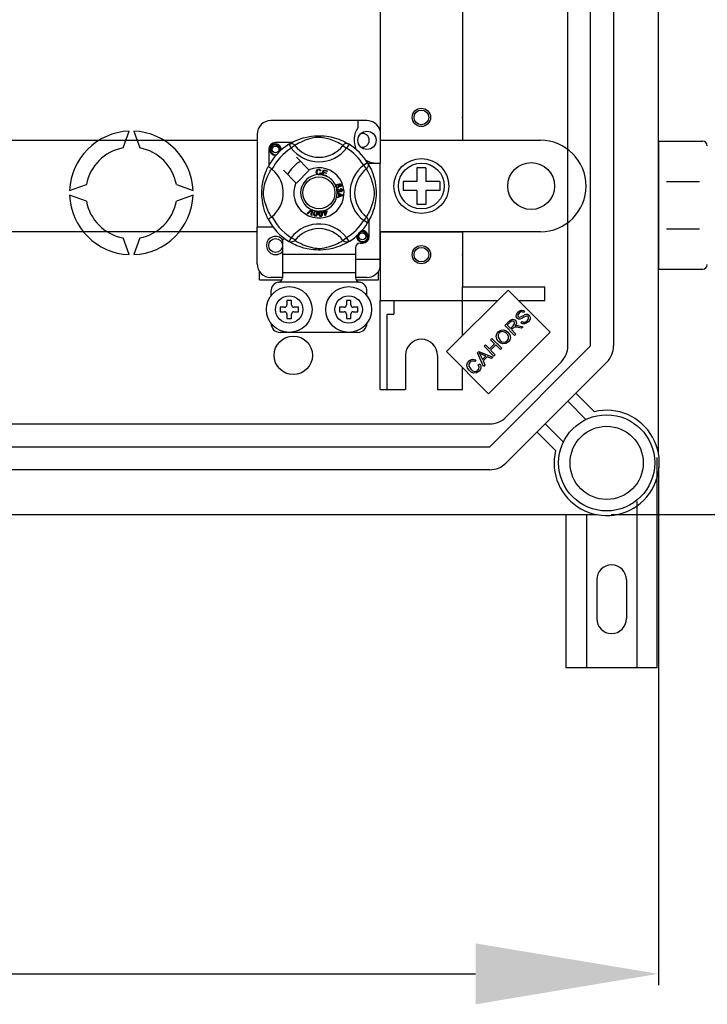
# Model space of a CAD drawing. Extents: x -219 to -5, y -174 to 196.
# Drawn here: x -118 to -88, y -174 to -131 of the extents above; entities that cross this region are included whole.
import ezdxf

# ---------------------------------------------------------------- set-up
doc = ezdxf.new("R2010")
doc.units = 0
doc.header["$MEASUREMENT"] = 0
doc.layers.get('0').update_dxf_attribs({"linetype": 'CONTINUOUS'})
doc.layers.get('DEFPOINTS').update_dxf_attribs({"linetype": 'CONTINUOUS'})
doc.styles.add('ROMANS', font='ARIAL.TTF')
doc.dimstyles.get("Standard").update_dxf_attribs({"dimtxt": 4.5, "dimasz": 5, "dimexe": 0.18, "dimexo": 0.0625, "dimgap": 1, "dimtad": 1, "dimdec": 1, "dimzin": 0, "dimdsep": 46, "dimtxsty": 'ROMANS', "dimcen": 1, "dimclrd": 256, "dimclre": 256, "dimclrt": 256, "dimadec": 0, "dimazin": 0, "dimtfac": 1, "dimtdec": 1, "dimtofl": 0, "dimtmove": 0, "dimatfit": 3, "dimfxl": 1, "dimtolj": 1, "dimtzin": 0, "dimarcsym": 0})

# ---------------------------------------------------------------- blocks, each defined once
blk = doc.blocks.new('*D46')
at = {"linetype": 'Continuous', "lineweight": -2, "ltscale": 5}
for p, q in [((-216.496, -150.887), (-216.496, -173.555)), ((-90.4, -150.887), (-90.4, -173.555)), ((-208.496, -173.055), (-98.4, -173.055))]:
    blk.add_line(p, q, dxfattribs=at)
at = {"linetype": 'Continuous', "ltscale": 5}
for points in [[(-208.496, -171.722), (-208.496, -174.389), (-216.496, -173.055)], [(-98.4, -171.722), (-98.4, -174.389), (-90.4, -173.055)]]:
    blk.add_solid(points, dxfattribs=at)
at = {"layer": 'DEFPOINTS', "color": 0, "linetype": 'Continuous', "ltscale": 5}
for p in [(-216.496, -150.262), (-90.4, -150.262), (-90.4, -173.055)]:
    blk.add_point(p, dxfattribs=at)
at = {"linetype": 'Continuous', "ltscale": 5, "insert": (-153.448, -168.223), "char_height": 7.5, "attachment_point": 5, "style": 'ROMANS'}
blk.add_mtext('\\A1;630', dxfattribs=at)
blk = doc.blocks.new('*D44')
at = {"linetype": 'Continuous', "lineweight": -2, "ltscale": 5}
for p, q in [((-93.958, -80.894), (-73.423, -80.894)), ((-73.923, -88.894), (-73.923, -144.955)), ((-92.468, -152.955), (-73.423, -152.955))]:
    blk.add_line(p, q, dxfattribs=at)
at = {"linetype": 'Continuous', "ltscale": 5}
for points in [[(-75.256, -88.894), (-72.589, -88.894), (-73.923, -80.894)], [(-75.256, -144.955), (-72.589, -144.955), (-73.923, -152.955)]]:
    blk.add_solid(points, dxfattribs=at)
at = {"layer": 'DEFPOINTS', "color": 0, "linetype": 'Continuous', "ltscale": 5}
for p in [(-94.583, -80.894), (-93.093, -152.955), (-73.923, -152.955)]:
    blk.add_point(p, dxfattribs=at)
at = {"linetype": 'Continuous', "ltscale": 5, "insert": (-78.755, -116.924), "char_height": 7.5, "attachment_point": 5, "rotation": 90, "style": 'ROMANS'}
blk.add_mtext('\\A1;360', dxfattribs=at)
blk = doc.blocks.new('alçat')
at = {"linetype": 'Continuous'}
for p, q in [((126.096, 22.793), (126.096, 89.428)), ((122.131, 27.485), (122.131, 84.737)), ((123.132, 27.485), (123.132, 84.737)), ((124.134, 84.737), (124.134, 27.485)), ((113.919, 46.898), (113.919, 36.897)), ((117.524, 46.898), (117.524, 37.084)), ((113.339, 37.344), (109.136, 37.344)), ((112.939, 37.344), (112.939, 37.028)), ((117.524, 37.084), (117.524, 36.483)), ((102.659, 36.149), (102.926, 36.882)), ((103.126, 36.882), (103.393, 36.149)), ((108.535, 36.743), (108.535, 32.679)), ((113.919, 36.897), (113.919, 35.481)), ((89.564, 36.483), (108.535, 36.483)), ((110.049, 36.382), (109.336, 36.382)), ((109.922, 36.308), (110.027, 36.138)), ((109.95, 36.326), (109.944, 36.323)), ((110.186, 36.26), (110.027, 36.138)), ((112.289, 36.26), (112.448, 36.138)), ((112.553, 36.308), (112.448, 36.138)), ((113.919, 36.483), (117.524, 36.483)), ((113.919, 36.483), (120.929, 36.483)), ((126.096, 36.446), (128.039, 36.446)), ((126.096, 36.446), (126.096, 30.838)), ((109.036, 36.081), (109.036, 35.368)), ((110.795, 35.188), (110.247, 35.737)), ((113.365, 35.495), (113.195, 35.39)), ((113.317, 35.232), (113.195, 35.39)), ((113.373, 35.481), (113.919, 35.481)), ((113.383, 35.468), (113.38, 35.473)), ((113.919, 31.278), (113.919, 35.481)), ((109.68, 35.171), (110.229, 34.622)), ((110.247, 34.605), (110.813, 35.171)), ((110.813, 35.171), (110.795, 35.188)), ((111.323, 35.148), (111.292, 35.14)), ((111.298, 35.058), (111.329, 35.051)), ((111.37, 34.969), (111.434, 35.196)), ((111.37, 34.966), (111.37, 34.969)), ((111.541, 34.919), (111.37, 34.966)), ((111.429, 35.063), (111.407, 34.985)), ((111.407, 34.985), (111.548, 34.946)), ((111.556, 35.027), (111.429, 35.063)), ((111.434, 35.196), (111.599, 35.149)), ((111.456, 35.16), (111.437, 35.09)), ((111.437, 35.09), (111.564, 35.054)), ((111.592, 35.122), (111.456, 35.16)), ((111.548, 34.946), (111.541, 34.921)), ((111.541, 34.921), (111.541, 34.919)), ((111.564, 35.054), (111.556, 35.027)), ((111.599, 35.149), (111.592, 35.122)), ((115.522, 35.281), (115.522, 34.681)), ((115.922, 35.281), (115.522, 35.281)), ((115.922, 35.281), (115.922, 34.681)), ((100.324, 34.28), (101.057, 34.547)), ((104.995, 34.547), (105.728, 34.28)), ((115.522, 34.681), (114.921, 34.681)), ((114.921, 34.681), (114.921, 34.28)), ((116.523, 34.681), (115.922, 34.681)), ((116.523, 34.681), (116.523, 34.28)), ((122.932, 34.48), (122.932, 34.48)), ((126.458, 34.684), (127.895, 34.684)), ((101.057, 33.813), (100.324, 34.08)), ((105.728, 34.08), (104.995, 33.813)), ((112.038, 34.185), (112.276, 34.094)), ((112.038, 34.177), (112.038, 34.185)), ((112.038, 34.185), (112.038, 34.185)), ((112.038, 34.152), (112.038, 34.177)), ((112.11, 34.126), (112.038, 34.152)), ((112.276, 34.06), (112.038, 33.963)), ((112.079, 34.361), (112.087, 34.333)), ((112.11, 34.026), (112.11, 34.126)), ((112.136, 34.31), (112.161, 34.31)), ((112.136, 34.117), (112.136, 34.036)), ((112.206, 34.091), (112.136, 34.117)), ((112.136, 34.036), (112.202, 34.061)), ((112.177, 34.448), (112.165, 34.474)), ((112.191, 34.342), (112.193, 34.372)), ((112.276, 34.094), (112.276, 34.06)), ((115.522, 34.28), (114.921, 34.28)), ((115.522, 34.28), (115.522, 33.679)), ((116.523, 34.28), (115.922, 34.28)), ((115.922, 34.28), (115.922, 33.679)), ((112.038, 33.998), (112.11, 34.026)), ((112.038, 33.963), (112.038, 33.998)), ((115.922, 33.679), (115.522, 33.679)), ((110.723, 33.28), (110.898, 33.455)), ((110.752, 33.267), (110.723, 33.28)), ((110.881, 33.399), (110.752, 33.267)), ((110.891, 33.206), (110.904, 33.389)), ((110.922, 33.192), (110.891, 33.206)), ((110.898, 33.455), (110.904, 33.46)), ((110.904, 33.46), (110.934, 33.447)), ((110.933, 33.439), (110.922, 33.192)), ((110.934, 33.447), (110.933, 33.439)), ((111.418, 33.344), (111.448, 33.353)), ((111.426, 33.318), (111.418, 33.344)), ((111.456, 33.328), (111.426, 33.318)), ((111.432, 33.407), (111.459, 33.416)), ((111.433, 33.404), (111.432, 33.407)), ((111.448, 33.353), (111.433, 33.404)), ((111.502, 33.18), (111.456, 33.328)), ((111.459, 33.416), (111.461, 33.411)), ((111.461, 33.411), (111.476, 33.362)), ((111.476, 33.362), (111.575, 33.392)), ((111.555, 33.358), (111.484, 33.336)), ((111.484, 33.336), (111.516, 33.234)), ((111.525, 33.187), (111.502, 33.18)), ((111.516, 33.234), (111.555, 33.358)), ((111.583, 33.367), (111.525, 33.187)), ((111.575, 33.392), (111.583, 33.367)), ((113.317, 33.128), (113.195, 32.97)), ((113.365, 32.864), (113.195, 32.97)), ((113.37, 32.872), (113.365, 32.864)), ((113.439, 32.278), (113.439, 32.992)), ((108.535, 32.478), (89.564, 32.478)), ((109.236, 32.679), (108.535, 32.679)), ((108.535, 31.078), (108.535, 32.679)), ((113.919, 32.478), (117.524, 32.478)), ((120.929, 32.478), (113.919, 32.478)), ((113.919, 32.478), (113.919, 29.473)), ((117.524, 32.478), (117.524, 30.074)), ((126.458, 32.601), (127.895, 32.601)), ((102.926, 31.478), (102.659, 32.211)), ((103.393, 32.211), (103.126, 31.478)), ((109.636, 32.096), (109.636, 31.478)), ((109.921, 32.052), (109.916, 32.056)), ((112.289, 32.1), (112.448, 32.222)), ((112.553, 32.052), (112.448, 32.222)), ((113.039, 31.978), (113.139, 31.978)), ((112.839, 31.478), (109.636, 31.478)), ((109.636, 31.478), (109.636, 30.677)), ((112.839, 31.778), (112.839, 31.478)), ((112.839, 31.478), (112.839, 30.677)), ((126.096, 31.79), (126.096, 30.838)), ((112.839, 31.278), (113.919, 31.278)), ((113.919, 30.924), (113.919, 31.278)), ((108.635, 30.377), (108.635, 30.746)), ((112.839, 30.677), (109.636, 30.677)), ((109.636, 30.677), (109.636, 30.469)), ((112.839, 30.677), (112.839, 30.469)), ((113.839, 30.377), (113.839, 30.746)), ((126.096, 30.838), (128.039, 30.838)), ((126.096, 30.838), (128.039, 30.838)), ((108.635, 30.377), (109.611, 30.377)), ((109.636, 30.477), (109.136, 30.477)), ((112.981, 30.277), (109.493, 30.277)), ((113.339, 30.477), (112.839, 30.477)), ((112.863, 30.377), (113.839, 30.377)), ((109.136, 29.877), (109.136, 29.676)), ((113.339, 29.676), (113.339, 29.877)), ((119.515, 29.923), (116.825, 27.233)), ((117.524, 30.074), (121.13, 30.074)), ((117.524, 27.932), (117.524, 30.074)), ((121.357, 28.082), (119.515, 29.923)), ((121.13, 29.473), (121.13, 30.074)), ((110.036, 29.476), (109.836, 29.476)), ((109.836, 29.476), (109.836, 29.276)), ((110.036, 29.276), (110.036, 29.476)), ((112.438, 29.476), (112.438, 29.276)), ((112.638, 29.476), (112.438, 29.476)), ((112.638, 29.276), (112.638, 29.476)), ((113.919, 29.473), (117.524, 29.473)), ((113.919, 25.568), (113.919, 29.473)), ((114.52, 29.473), (114.52, 28.872)), ((117.524, 29.473), (119.065, 29.473)), ((119.965, 29.473), (121.13, 29.473)), ((109.736, 29.176), (109.536, 29.176)), ((109.536, 29.176), (109.536, 28.976)), ((109.536, 28.976), (109.736, 28.976)), ((109.836, 28.876), (109.836, 28.676)), ((110.036, 28.676), (110.036, 28.876)), ((110.337, 29.176), (110.136, 29.176)), ((110.136, 28.976), (110.337, 28.976)), ((110.337, 28.976), (110.337, 29.176)), ((112.338, 29.176), (112.138, 29.176)), ((112.138, 29.176), (112.138, 28.976)), ((112.138, 28.976), (112.338, 28.976)), ((112.438, 28.876), (112.438, 28.676)), ((112.638, 28.676), (112.638, 28.876)), ((112.939, 29.176), (112.738, 29.176)), ((112.738, 28.976), (112.939, 28.976)), ((112.939, 28.976), (112.939, 29.176)), ((120.24, 29.001), (120.19, 28.942)), ((109.836, 28.676), (110.036, 28.676)), ((112.438, 28.676), (112.638, 28.676)), ((114.22, 25.568), (114.22, 28.872)), ((114.22, 28.872), (114.52, 28.872)), ((119.373, 28.376), (119.564, 28.567)), ((119.614, 28.522), (119.478, 28.385)), ((120.081, 28.5), (120.13, 28.558)), ((112.939, 28.075), (109.536, 28.075)), ((118.666, 25.392), (121.357, 28.082)), ((119.804, 27.945), (119.373, 28.376)), ((119.478, 28.385), (119.62, 28.243)), ((119.62, 28.243), (119.743, 28.365)), ((119.735, 28.26), (119.669, 28.194)), ((119.669, 28.194), (119.861, 28.002)), ((120.111, 28.253), (119.965, 28.286)), ((119.991, 28.367), (120.183, 28.325)), ((120.183, 28.325), (120.111, 28.253)), ((118.748, 27.751), (118.805, 27.808)), ((118.925, 27.574), (118.748, 27.751)), ((118.805, 27.808), (119.236, 27.378)), ((119.861, 28.002), (119.804, 27.945)), ((116.825, 27.233), (118.666, 25.392)), ((118.181, 27.184), (118.242, 27.245)), ((118.446, 26.588), (118.181, 27.184)), ((118.242, 27.245), (118.849, 26.991)), ((118.467, 27.47), (118.524, 27.527)), ((118.898, 27.04), (118.467, 27.47)), ((118.524, 27.527), (118.701, 27.35)), ((118.701, 27.35), (118.925, 27.574)), ((118.712, 23.064), (123.132, 27.485)), ((118.976, 27.523), (118.752, 27.3)), ((118.752, 27.3), (118.955, 27.097)), ((119.179, 27.321), (118.976, 27.523)), ((119.236, 27.378), (119.179, 27.321)), ((115.021, 27.07), (115.021, 25.568)), ((116.423, 27.07), (116.423, 25.568)), ((118.101, 26.868), (118.058, 26.799)), ((118.314, 27.062), (118.393, 26.889)), ((118.539, 27.035), (118.375, 27.109)), ((118.393, 26.889), (118.539, 27.035)), ((118.603, 27.006), (118.423, 26.826)), ((118.423, 26.826), (118.506, 26.648)), ((118.784, 26.926), (118.603, 27.006)), ((118.849, 26.991), (118.784, 26.926)), ((118.955, 27.097), (118.898, 27.04)), ((123.84, 26.777), (119.42, 22.356)), ((119.42, 24.359), (121.838, 26.777)), ((117.524, 25.568), (117.524, 26.533)), ((118.213, 26.657), (118.284, 26.699)), ((118.506, 26.648), (118.446, 26.588)), ((113.919, 25.568), (115.021, 25.568)), ((116.423, 25.568), (117.524, 25.568)), ((122.927, 24.261), (122.126, 25.062)), ((122.48, 25.416), (123.294, 24.602)), ((66.151, 24.066), (118.712, 24.066)), ((121.594, 22.903), (120.78, 23.717)), ((121.135, 24.071), (121.936, 23.27)), ((67.195, 23.064), (118.712, 23.064)), ((126.048, 13.395), (126.048, 22.601)), ((118.712, 22.063), (67.195, 22.063)), ((125.148, 20.68), (125.148, 13.395)), ((63.478, 20.101), (123.403, 20.101)), ((122.048, 20.101), (122.048, 13.395)), ((122.948, 20.101), (122.948, 13.395)), ((123.398, 17.245), (123.398, 15.545)), ((124.698, 17.245), (124.698, 15.545)), ((126.048, 13.395), (122.048, 13.395))]:
    blk.add_line(p, q, dxfattribs=at)
at = {"linetype": 'Continuous', "flags": 128}
for points in [[(109.942, 36.32), (109.983, 36.345), (110.037, 36.375), (110.11, 36.413), (110.203, 36.458), (110.317, 36.506), (110.464, 36.559), (110.547, 36.585), (110.638, 36.609), (110.769, 36.638), (110.916, 36.661), (111.037, 36.674), (111.168, 36.681), (111.259, 36.682), (111.351, 36.679), (111.47, 36.671), (111.586, 36.657), (111.751, 36.628), (111.903, 36.592), (112.011, 36.559), (112.11, 36.525), (112.2, 36.489), (112.28, 36.454), (112.364, 36.414), (112.434, 36.377), (112.489, 36.346), (112.527, 36.324), (112.553, 36.308), (112.553, 36.308)], [(109.362, 35.836), (109.336, 35.831), (109.241, 35.85), (109.158, 35.905), (109.105, 35.985), (109.086, 36.081), (109.105, 36.178), (109.158, 36.257), (109.241, 36.313), (109.336, 36.332), (109.336, 36.332)], [(109.511, 36.035), (109.52, 36.096), (109.508, 36.156), (109.477, 36.21), (109.429, 36.252), (109.369, 36.276), (109.304, 36.28), (109.239, 36.262), (109.183, 36.222), (109.143, 36.166), (109.122, 36.1), (109.125, 36.027), (109.151, 35.96), (109.198, 35.904), (109.263, 35.865), (109.337, 35.85), (109.379, 35.856)], [(109.299, 36.324), (109.303, 36.326), (109.322, 36.33), (109.331, 36.331), (109.334, 36.331), (109.335, 36.331), (109.336, 36.332), (109.336, 36.332), (109.336, 36.332), (109.336, 36.332), (109.336, 36.332)], [(109.336, 36.332), (109.41, 36.308), (109.472, 36.262), (109.514, 36.197), (109.531, 36.121), (109.52, 36.056), (109.511, 36.035)], [(109.922, 36.308), (109.955, 36.324), (109.99, 36.334), (110.026, 36.338), (110.063, 36.335), (110.098, 36.325), (110.131, 36.309), (110.161, 36.287), (110.186, 36.26)], [(112.289, 36.26), (112.267, 36.273), (112.236, 36.292), (112.192, 36.317), (112.133, 36.349), (112.059, 36.386), (111.995, 36.416), (111.922, 36.447), (111.84, 36.479), (111.747, 36.511), (111.629, 36.546), (111.495, 36.579), (111.411, 36.595), (111.319, 36.606), (111.255, 36.609), (111.187, 36.608), (111.092, 36.599), (111.001, 36.583), (110.887, 36.557), (110.782, 36.528), (110.64, 36.481), (110.518, 36.432), (110.426, 36.391), (110.348, 36.353), (110.285, 36.319), (110.237, 36.291), (110.202, 36.27), (110.186, 36.26)], [(112.553, 36.308), (112.52, 36.324), (112.485, 36.334), (112.448, 36.338), (112.412, 36.335), (112.376, 36.325), (112.343, 36.309), (112.314, 36.287), (112.289, 36.26)], [(109.577, 36.051), (109.583, 36.105), (109.575, 36.156)], [(109.582, 36.1), (109.586, 36.081), (109.581, 36.055)], [(109.582, 36.1), (109.586, 36.081), (109.581, 36.055)], [(113.365, 35.495), (113.382, 35.463), (113.392, 35.427), (113.395, 35.391), (113.392, 35.354), (113.382, 35.319), (113.366, 35.286), (113.344, 35.257), (113.317, 35.232)], [(113.378, 35.475), (113.402, 35.435), (113.433, 35.38), (113.471, 35.307), (113.516, 35.214), (113.564, 35.1), (113.59, 35.03), (113.617, 34.954), (113.642, 34.87), (113.666, 34.779), (113.695, 34.648), (113.719, 34.501), (113.731, 34.38), (113.738, 34.249), (113.739, 34.158), (113.737, 34.066), (113.728, 33.947), (113.715, 33.831), (113.701, 33.747), (113.686, 33.666), (113.649, 33.514), (113.617, 33.406), (113.582, 33.308), (113.547, 33.218), (113.512, 33.138), (113.471, 33.053), (113.435, 32.983), (113.404, 32.929), (113.381, 32.89), (113.371, 32.874)], [(109.014, 33.032), (109.014, 33.032), (109.006, 33.048), (108.991, 33.078), (108.969, 33.125), (108.941, 33.186), (108.91, 33.262), (108.875, 33.356), (108.839, 33.468), (108.806, 33.59), (108.776, 33.73), (108.759, 33.84), (108.745, 33.964), (108.739, 34.041), (108.736, 34.123), (108.736, 34.206), (108.738, 34.291), (108.744, 34.389), (108.754, 34.483), (108.765, 34.565), (108.778, 34.642), (108.81, 34.785), (108.838, 34.888), (108.867, 34.98), (108.896, 35.063), (108.925, 35.134), (108.95, 35.195), (108.973, 35.244), (108.991, 35.283), (109.005, 35.31), (109.014, 35.327), (109.014, 35.327)], [(109.158, 33.128), (109.144, 33.15), (109.126, 33.181), (109.1, 33.225), (109.068, 33.284), (109.031, 33.358), (109.001, 33.422), (108.97, 33.495), (108.938, 33.578), (108.906, 33.67), (108.871, 33.788), (108.838, 33.923), (108.823, 34.006), (108.811, 34.098), (108.808, 34.162), (108.809, 34.23), (108.818, 34.325), (108.834, 34.417), (108.86, 34.531), (108.889, 34.636), (108.936, 34.777), (108.985, 34.899), (109.026, 34.992), (109.065, 35.069), (109.099, 35.132), (109.126, 35.18), (109.147, 35.215), (109.158, 35.232)], [(109.181, 35.214), (109.127, 35.255), (109.079, 35.29), (109.041, 35.314), (109.019, 35.326), (109.014, 35.327)], [(111.118, 35.091), (111.125, 35.142), (111.152, 35.186), (111.187, 35.207), (111.227, 35.215)], [(111.179, 34.978), (111.149, 35.001), (111.13, 35.033), (111.118, 35.091)], [(111.227, 35.188), (111.189, 35.179), (111.162, 35.151), (111.153, 35.122), (111.15, 35.092)], [(111.15, 35.092), (111.156, 35.053), (111.174, 35.018), (111.199, 35.001), (111.23, 34.996)], [(111.233, 34.969), (111.201, 34.971), (111.179, 34.978)], [(111.227, 35.215), (111.262, 35.211), (111.293, 35.194), (111.311, 35.174), (111.323, 35.148)], [(111.292, 35.14), (111.281, 35.162), (111.264, 35.179), (111.246, 35.187), (111.227, 35.188)], [(111.23, 34.996), (111.257, 35.002), (111.28, 35.018), (111.298, 35.058)], [(111.278, 34.98), (111.253, 34.971), (111.233, 34.969)], [(111.329, 35.051), (111.309, 35.005), (111.278, 34.98)], [(113.317, 33.128), (113.33, 33.15), (113.349, 33.181), (113.374, 33.225), (113.406, 33.284), (113.444, 33.358), (113.473, 33.422), (113.504, 33.495), (113.536, 33.578), (113.568, 33.67), (113.604, 33.788), (113.637, 33.923), (113.652, 34.006), (113.663, 34.098), (113.667, 34.162), (113.665, 34.23), (113.656, 34.325), (113.641, 34.417), (113.615, 34.531), (113.585, 34.636), (113.538, 34.777), (113.49, 34.899), (113.448, 34.992), (113.41, 35.069), (113.376, 35.132), (113.348, 35.18), (113.327, 35.215), (113.317, 35.232)], [(111.976, 34.488), (111.977, 34.49), (111.982, 34.509), (111.993, 34.526), (112.024, 34.551), (112.061, 34.567)], [(111.981, 34.45), (111.976, 34.471), (111.976, 34.488)], [(112.04, 34.524), (112.02, 34.512), (112.005, 34.495), (112.001, 34.477), (112.003, 34.459)], [(112.105, 34.497), (112.093, 34.516), (112.074, 34.526), (112.057, 34.528), (112.04, 34.524)], [(112.061, 34.567), (112.117, 34.582), (112.163, 34.578)], [(112.071, 34.436), (112.09, 34.446), (112.104, 34.464), (112.108, 34.48), (112.105, 34.497)], [(112.17, 34.545), (112.146, 34.554), (112.121, 34.554), (112.081, 34.544)], [(112.081, 34.544), (112.099, 34.537), (112.115, 34.526), (112.131, 34.501)], [(112.131, 34.501), (112.135, 34.469), (112.123, 34.439), (112.105, 34.42), (112.083, 34.409)], [(112.163, 34.578), (112.194, 34.557), (112.209, 34.531)], [(112.165, 34.474), (112.177, 34.484), (112.185, 34.493)], [(112.186, 34.525), (112.179, 34.537), (112.17, 34.545)], [(112.209, 34.531), (112.214, 34.504), (112.208, 34.477), (112.195, 34.46), (112.177, 34.448)], [(112.185, 34.493), (112.189, 34.511), (112.186, 34.525)], [(112.001, 34.42), (111.99, 34.433), (111.981, 34.45)], [(112.083, 34.409), (112.035, 34.404), (112.017, 34.41), (112.001, 34.42)], [(112.003, 34.459), (112.016, 34.441), (112.036, 34.432), (112.054, 34.431), (112.071, 34.436)], [(112.022, 34.278), (112.022, 34.3), (112.026, 34.317)], [(112.036, 34.24), (112.027, 34.257), (112.022, 34.278)], [(112.026, 34.317), (112.036, 34.335), (112.051, 34.349), (112.079, 34.361)], [(112.105, 34.208), (112.083, 34.208), (112.062, 34.216), (112.036, 34.24)], [(112.087, 34.333), (112.068, 34.325), (112.053, 34.311), (112.047, 34.297), (112.046, 34.281)], [(112.046, 34.281), (112.053, 34.261), (112.068, 34.245), (112.084, 34.239), (112.101, 34.238)], [(112.101, 34.238), (112.12, 34.245), (112.135, 34.259), (112.141, 34.274), (112.141, 34.29)], [(112.158, 34.259), (112.152, 34.237), (112.138, 34.22), (112.122, 34.212), (112.105, 34.208)], [(112.141, 34.29), (112.139, 34.301), (112.136, 34.31)], [(112.21, 34.232), (112.192, 34.233), (112.176, 34.239), (112.158, 34.259)], [(112.161, 34.31), (112.161, 34.307), (112.162, 34.305)], [(112.162, 34.305), (112.167, 34.286), (112.178, 34.27), (112.191, 34.262), (112.207, 34.262)], [(112.239, 34.304), (112.233, 34.322), (112.22, 34.335), (112.191, 34.342)], [(112.193, 34.372), (112.221, 34.366), (112.245, 34.349), (112.257, 34.33), (112.263, 34.308)], [(112.202, 34.061), (112.229, 34.071), (112.251, 34.078)], [(112.251, 34.078), (112.225, 34.084), (112.206, 34.091)], [(112.207, 34.262), (112.222, 34.267), (112.234, 34.279), (112.239, 34.291), (112.239, 34.304)], [(112.263, 34.308), (112.261, 34.279), (112.248, 34.253), (112.231, 34.239), (112.21, 34.232)], [(110.908, 33.43), (110.893, 33.412), (110.881, 33.399)], [(110.904, 33.389), (110.906, 33.412), (110.908, 33.43)], [(111.073, 33.158), (111.053, 33.164), (111.036, 33.175), (111.024, 33.191), (111.016, 33.21), (111.011, 33.25), (111.016, 33.291)], [(111.016, 33.291), (111.024, 33.331), (111.042, 33.368), (111.055, 33.383), (111.072, 33.394), (111.075, 33.396)], [(111.045, 33.286), (111.042, 33.226), (111.045, 33.211), (111.052, 33.197), (111.063, 33.187), (111.077, 33.182)], [(111.108, 33.375), (111.093, 33.374), (111.079, 33.368), (111.061, 33.344), (111.045, 33.286)], [(111.169, 33.266), (111.16, 33.226), (111.143, 33.189), (111.13, 33.174), (111.113, 33.162), (111.093, 33.157), (111.073, 33.158)], [(111.075, 33.396), (111.091, 33.4), (111.109, 33.399), (111.112, 33.399)], [(111.077, 33.182), (111.088, 33.181), (111.098, 33.184), (111.112, 33.194)], [(111.14, 33.271), (111.143, 33.331), (111.14, 33.346), (111.133, 33.359), (111.122, 33.37), (111.108, 33.375)], [(111.112, 33.399), (111.127, 33.395), (111.14, 33.388), (111.146, 33.385)], [(111.112, 33.194), (111.132, 33.235), (111.14, 33.271)], [(111.146, 33.385), (111.155, 33.375), (111.161, 33.366)], [(111.161, 33.366), (111.173, 33.31), (111.169, 33.266)], [(111.225, 33.264), (111.225, 33.305), (111.233, 33.345), (111.242, 33.363), (111.256, 33.378), (111.259, 33.38)], [(111.311, 33.148), (111.291, 33.149), (111.272, 33.156), (111.256, 33.169), (111.244, 33.185), (111.23, 33.223), (111.225, 33.264)], [(111.296, 33.367), (111.281, 33.363), (111.269, 33.354), (111.261, 33.341), (111.257, 33.326), (111.255, 33.266)], [(111.255, 33.266), (111.265, 33.206), (111.272, 33.193), (111.282, 33.181), (111.295, 33.174), (111.31, 33.172)], [(111.259, 33.38), (111.274, 33.387), (111.291, 33.391), (111.294, 33.391)], [(111.294, 33.391), (111.31, 33.391), (111.324, 33.387), (111.33, 33.385)], [(111.35, 33.273), (111.34, 33.332), (111.334, 33.346), (111.324, 33.357), (111.311, 33.365), (111.296, 33.367)], [(111.31, 33.172), (111.33, 33.179), (111.341, 33.191)], [(111.38, 33.275), (111.381, 33.234), (111.372, 33.194), (111.363, 33.176), (111.349, 33.161), (111.331, 33.152), (111.311, 33.148)], [(111.33, 33.385), (111.342, 33.377), (111.35, 33.37)], [(111.341, 33.191), (111.351, 33.236), (111.35, 33.273)], [(111.35, 33.37), (111.374, 33.319), (111.38, 33.275)], [(113.365, 32.864), (113.382, 32.897), (113.392, 32.932), (113.395, 32.969), (113.392, 33.006), (113.382, 33.041), (113.366, 33.074), (113.344, 33.103), (113.317, 33.128)], [(113.314, 32.232), (113.323, 32.293), (113.311, 32.353), (113.28, 32.407), (113.232, 32.449), (113.172, 32.474), (113.107, 32.477), (113.042, 32.459), (112.986, 32.419), (112.946, 32.364), (112.925, 32.297), (112.928, 32.225), (112.954, 32.157), (113.001, 32.102), (113.066, 32.063), (113.14, 32.047), (113.215, 32.057), (113.287, 32.092), (113.342, 32.149), (113.376, 32.22), (113.386, 32.302), (113.377, 32.354)], [(113.102, 32.521), (113.106, 32.523), (113.125, 32.527), (113.134, 32.528), (113.137, 32.528), (113.138, 32.529), (113.138, 32.529), (113.139, 32.529), (113.139, 32.529), (113.139, 32.529), (113.139, 32.529)], [(113.112, 32.523), (113.139, 32.529), (113.139, 32.529)], [(113.139, 32.529), (113.213, 32.505), (113.275, 32.459), (113.317, 32.394), (113.334, 32.318), (113.323, 32.253), (113.314, 32.232)], [(110.186, 32.1), (110.185, 32.1), (110.156, 32.071), (110.122, 32.048), (110.081, 32.031), (110.017, 32.023), (109.969, 32.031), (109.921, 32.052)], [(112.553, 32.052), (112.533, 32.04), (112.492, 32.015), (112.437, 31.985), (112.365, 31.946), (112.271, 31.902), (112.158, 31.853), (112.011, 31.801), (111.927, 31.775), (111.837, 31.751), (111.705, 31.722), (111.559, 31.699), (111.438, 31.686), (111.307, 31.679), (111.216, 31.678), (111.124, 31.681), (111.005, 31.689), (110.889, 31.702), (110.723, 31.731), (110.572, 31.768), (110.463, 31.801), (110.365, 31.835), (110.275, 31.87), (110.195, 31.905), (110.11, 31.946), (110.041, 31.983), (109.986, 32.013), (109.947, 32.036), (109.924, 32.051)], [(110.186, 32.1), (110.207, 32.087), (110.238, 32.068), (110.282, 32.043), (110.342, 32.011), (110.416, 31.974), (110.48, 31.944), (110.552, 31.913), (110.635, 31.881), (110.728, 31.849), (110.845, 31.813), (110.98, 31.781), (111.063, 31.765), (111.155, 31.754), (111.22, 31.751), (111.287, 31.752), (111.382, 31.761), (111.474, 31.777), (111.588, 31.803), (111.693, 31.832), (111.834, 31.879), (111.957, 31.927), (112.049, 31.969), (112.126, 32.007), (112.19, 32.041), (112.238, 32.069), (112.272, 32.09), (112.289, 32.1)], [(112.553, 32.052), (112.52, 32.035), (112.485, 32.025), (112.448, 32.022), (112.412, 32.025), (112.376, 32.035), (112.343, 32.051), (112.314, 32.073), (112.289, 32.1)], [(113.385, 32.298), (113.389, 32.278), (113.37, 32.182), (113.317, 32.102), (113.234, 32.047), (113.139, 32.028), (113.044, 32.047), (112.961, 32.102), (112.908, 32.182), (112.889, 32.278), (112.894, 32.305)], [(113.385, 32.298), (113.389, 32.278), (113.37, 32.182), (113.317, 32.102), (113.234, 32.047), (113.139, 32.028), (113.044, 32.047), (112.961, 32.102), (112.908, 32.182), (112.889, 32.278), (112.894, 32.305)], [(119.917, 28.697), (119.876, 28.771), (119.879, 28.855), (119.95, 28.967)], [(120.002, 28.92), (119.95, 28.843), (119.947, 28.797), (119.954, 28.775), (119.968, 28.756)], [(119.95, 28.967), (120.022, 29.023), (120.109, 29.051), (120.18, 29.039), (120.24, 29.001)], [(120.19, 28.942), (120.138, 28.97), (120.08, 28.97), (120.002, 28.92)], [(119.564, 28.567), (119.63, 28.624), (119.711, 28.654), (119.778, 28.641), (119.835, 28.603)], [(119.776, 28.544), (119.748, 28.564), (119.715, 28.572), (119.68, 28.567), (119.614, 28.522)], [(119.743, 28.365), (119.801, 28.449), (119.805, 28.474), (119.802, 28.5), (119.776, 28.544)], [(119.835, 28.603), (119.874, 28.541), (119.88, 28.468), (119.831, 28.364)], [(120.072, 28.665), (120.026, 28.656), (119.98, 28.66), (119.917, 28.697)], [(119.968, 28.756), (119.997, 28.738), (120.023, 28.735)], [(120.023, 28.735), (120.158, 28.801), (120.262, 28.858)], [(120.279, 28.777), (120.209, 28.738), (120.165, 28.711), (120.119, 28.685), (120.072, 28.665)], [(120.411, 28.538), (120.329, 28.473), (120.23, 28.442), (120.15, 28.456), (120.081, 28.5)], [(120.13, 28.558), (120.193, 28.525), (120.263, 28.528), (120.357, 28.586)], [(120.262, 28.858), (120.315, 28.871), (120.368, 28.868), (120.441, 28.826)], [(120.391, 28.766), (120.363, 28.785), (120.33, 28.79), (120.279, 28.777)], [(120.357, 28.586), (120.411, 28.672), (120.414, 28.722), (120.406, 28.746), (120.391, 28.766)], [(120.441, 28.826), (120.484, 28.748), (120.483, 28.658), (120.411, 28.538)], [(119.106, 27.667), (119.024, 27.777), (118.995, 27.91), (119.02, 28.014), (119.083, 28.102)], [(119.133, 28.053), (119.079, 27.964), (119.076, 27.861), (119.165, 27.725)], [(119.083, 28.102), (119.196, 28.174), (119.329, 28.185), (119.429, 28.148), (119.512, 28.084)], [(119.453, 28.025), (119.373, 28.086), (119.276, 28.113), (119.198, 28.097), (119.133, 28.053)], [(119.479, 27.704), (119.532, 27.79), (119.535, 27.89), (119.504, 27.963), (119.453, 28.025)], [(119.512, 28.084), (119.59, 27.974), (119.616, 27.843), (119.589, 27.742), (119.528, 27.656)], [(119.769, 28.289), (119.75, 28.273), (119.735, 28.26)], [(119.965, 28.286), (119.854, 28.305), (119.81, 28.305), (119.769, 28.289)], [(119.831, 28.364), (119.861, 28.373), (119.886, 28.377)], [(119.886, 28.377), (119.945, 28.375), (119.991, 28.367)], [(119.528, 27.656), (119.418, 27.585), (119.287, 27.572), (119.189, 27.605), (119.106, 27.667)], [(119.165, 27.725), (119.245, 27.666), (119.34, 27.644), (119.416, 27.66), (119.479, 27.704)], [(118.255, 27.168), (118.29, 27.11), (118.314, 27.062)], [(118.375, 27.109), (118.308, 27.141), (118.255, 27.168)], [(117.822, 26.401), (117.744, 26.508), (117.718, 26.638), (117.745, 26.739), (117.806, 26.823)], [(117.853, 26.773), (117.8, 26.69), (117.798, 26.591), (117.88, 26.46)], [(117.806, 26.823), (117.878, 26.877), (117.965, 26.901), (118.035, 26.894), (118.101, 26.868)], [(118.058, 26.799), (118, 26.821), (117.937, 26.822), (117.892, 26.804), (117.853, 26.773)], [(118.25, 26.377), (118.138, 26.301), (118.004, 26.294), (117.906, 26.335), (117.822, 26.401)], [(117.88, 26.46), (117.959, 26.397), (118.054, 26.364), (118.131, 26.378), (118.197, 26.421)], [(118.197, 26.421), (118.238, 26.48), (118.251, 26.551), (118.213, 26.657)], [(118.284, 26.699), (118.322, 26.609), (118.324, 26.511), (118.297, 26.438), (118.25, 26.377)]]:
    blk.add_lwpolyline(points, dxfattribs=at)
at = {"linetype": 'Continuous'}
for centre, radius in [((115.722, 37.485), 0.401), ((115.722, 37.485), 0.32), ((113.339, 36.482), 0.4), ((109.336, 36.081), 0.15), ((115.722, 34.48), 1.202), ((115.722, 34.48), 1.001), ((120.529, 34.48), 1.026), ((111.237, 34.18), 0.701), ((113.139, 32.278), 0.15), ((109.336, 31.878), 0.3), ((115.722, 31.476), 0.401), ((115.722, 31.476), 0.32), ((109.936, 29.076), 1.001), ((112.538, 29.076), 1.001), ((109.936, 29.076), 0.6), ((112.538, 29.076), 0.6), ((110.114, 27.07), 0.841), ((123.833, 22.363), 2.103), ((123.833, 22.363), 1.602)]:
    blk.add_circle(centre, radius, dxfattribs=at)
for centre, radius, start, end in [((109.136, 36.743), 0.6, 90, 180), ((113.339, 36.743), 0.6, 14.8351, 90), ((103.026, 34.18), 2.704, 92.1226, 177.8774), ((103.026, 34.18), 2.704, 2.1226, 87.8774), ((113.777, 36.482), 1.001, 146.9315, 203.299), ((113.139, 36.482), 0.3, 0, 104.4775), ((111.237, 34.18), 2.502, 121.7232, 152.7025), ((109.336, 36.081), 0.3, 90, 180), ((109.336, 36.081), 0.25, 90.0297, 270), ((109.336, 36.081), 0.25, 17.4576, 90), ((111.237, 37.067), 1.326, 217.5276, 322.4724), ((111.237, 34.18), 2.502, 31.7232, 58.2768), ((113.139, 36.482), 0.3, 255.5225, 0), ((120.929, 34.48), 2.003, 0, 90), ((128.039, 36.246), 0.2, 0, 90), ((103.026, 34.18), 2.003, 100.557, 169.443), ((103.026, 34.18), 2.003, 10.557, 79.443), ((111.237, 34.18), 2.302, 121.7232, 153.3133), ((109.336, 36.081), 0.25, 270, 275.2206), ((109.336, 36.081), 0.25, 354.7794, 5.1778), ((111.237, 37.067), 1.526, 217.5276, 322.4724), ((111.237, 34.18), 2.302, 31.7232, 58.2768), ((111.237, 34.18), 1.601, 120.5225, 149.4775), ((114.125, 34.18), 1.526, 127.5276, 232.4724), ((113.777, 36.482), 1.001, 241.0679, 270), ((108.35, 34.18), 1.326, 300.0644, 51.2075), ((111.237, 34.18), 1.101, 156.3237, 113.6763), ((111.237, 34.18), 0.801, 94.2122, 244.9593), ((111.237, 34.18), 0.801, 80.4291, 87.0973), ((111.237, 34.18), 0.801, 22.625, 67.6942), ((114.125, 34.18), 1.326, 127.5276, 232.4724), ((120.929, 34.48), 2.003, 270, 0), ((103.026, 34.18), 2.704, 182.1226, 267.8774), ((103.026, 34.18), 2.704, 272.1226, 357.8774), ((111.237, 34.18), 0.801, 286.2175, 359.8179), ((111.237, 34.18), 0.801, 9.8676, 17.4632), ((111.237, 34.18), 0.801, 0.347, 4.2789), ((103.026, 34.18), 2.003, 190.557, 259.443), ((103.026, 34.18), 2.003, 280.557, 349.443), ((111.237, 34.18), 0.801, 247.6893, 258.3215), ((111.237, 34.18), 0.801, 263.4268, 271.5552), ((111.237, 34.18), 0.801, 276.6653, 284.1282), ((111.237, 34.18), 2.502, 207.3094, 238.1133), ((111.237, 34.18), 2.302, 206.6867, 243.3177), ((111.237, 31.292), 1.526, 37.5276, 149.9966), ((111.237, 34.18), 2.302, 301.7232, 328.2768), ((111.237, 34.18), 2.502, 301.7232, 328.2768), ((111.237, 31.292), 1.326, 37.5276, 142.4724), ((113.139, 32.278), 0.25, 90.0297, 95.2206), ((113.139, 32.278), 0.25, 17.4576, 90), ((109.336, 31.878), 0.4, 36.7941, 318.5904), ((109.356, 32.382), 0.4, 314.4074, 332.4849), ((113.039, 31.778), 0.2, 90, 180), ((113.139, 32.278), 0.25, 174.7794, 270), ((113.139, 32.278), 0.25, 270, 5.1778), ((113.139, 32.278), 0.3, 270, 0), ((109.136, 31.078), 0.6, 180, 270), ((128.039, 31.039), 0.2, 270, 0), ((113.339, 31.078), 0.6, 270, 345.1649), ((109.536, 29.877), 0.4, 99.5941, 180), ((109.436, 30.469), 0.2, 279.5941, 286.6566), ((109.436, 30.469), 0.2, 286.6566, 0), ((113.039, 30.469), 0.2, 180, 253.3434), ((113.039, 30.469), 0.2, 253.3434, 260.4059), ((112.939, 29.877), 0.4, 0, 80.4059), ((109.736, 29.276), 0.1, 270, 0), ((109.736, 28.876), 0.1, 0, 90), ((110.136, 29.276), 0.1, 180, 270), ((110.136, 28.876), 0.1, 90, 180), ((112.338, 29.276), 0.1, 270, 0), ((112.338, 28.876), 0.1, 0, 90), ((112.738, 29.276), 0.1, 180, 270), ((112.738, 28.876), 0.1, 90, 180), ((109.536, 28.476), 0.4, 180, 270), ((112.939, 28.476), 0.4, 270, 0), ((115.722, 27.07), 0.701, 0, 180), ((121.13, 27.485), 1.001, 315, 0), ((123.132, 27.485), 1.001, 315, 0), ((123.833, 22.363), 2.303, 166.449, 103.551), ((118.712, 25.067), 1.001, 270, 315), ((118.712, 23.064), 1.001, 270, 315), ((124.048, 17.245), 0.65, 0, 180), ((124.048, 15.545), 0.65, 180, 0)]:
    blk.add_arc(centre, radius, start, end, dxfattribs=at)
for p in [(117.524, 37.485), (117.524, 31.476)]:
    blk.add_point(p, dxfattribs=at)
at = {"linetype": 'Continuous', "ltscale": 5}
dim = blk.add_linear_dim(base=(142.574, 20.101), p1=(121.913, 92.161), p2=(123.403, 20.101), angle=90, text='360', dimstyle='Standard', override={"dimtxt": 7.5, "dimasz": 8, "dimexe": 0.5, "dimexo": 0.625, "dimdec": 0, "dimlfac": 10, "dimzin": 12, "dimcen": 0, "dimtdec": 0, "dimtofl": 1, "dimtzin": 12}, dxfattribs=at)
dim.commit()
dim.dimension.update_dxf_attribs({"geometry": '*D44', "text_midpoint": (137.742, 56.131), "insert": (216.496, 173.055)})
dim = blk.add_linear_dim(base=(126.096, 0), p1=(0, 22.793), p2=(126.096, 22.793), text='630', dimstyle='Standard', override={"dimtxt": 7.5, "dimasz": 8, "dimexe": 0.5, "dimexo": 0.625, "dimdec": 0, "dimlfac": 10, "dimzin": 12, "dimcen": 0, "dimtdec": 0, "dimtofl": 1, "dimtzin": 12}, dxfattribs=at)
dim.commit()
dim.dimension.update_dxf_attribs({"geometry": '*D46', "text_midpoint": (63.048, 4.832), "insert": (216.496, 173.055)})

msp = doc.modelspace()

# ---------------------------------------------------------------- block references
msp.add_blockref('alçat', (-216.496, -173.055))

doc.saveas('drawing.dxf')
